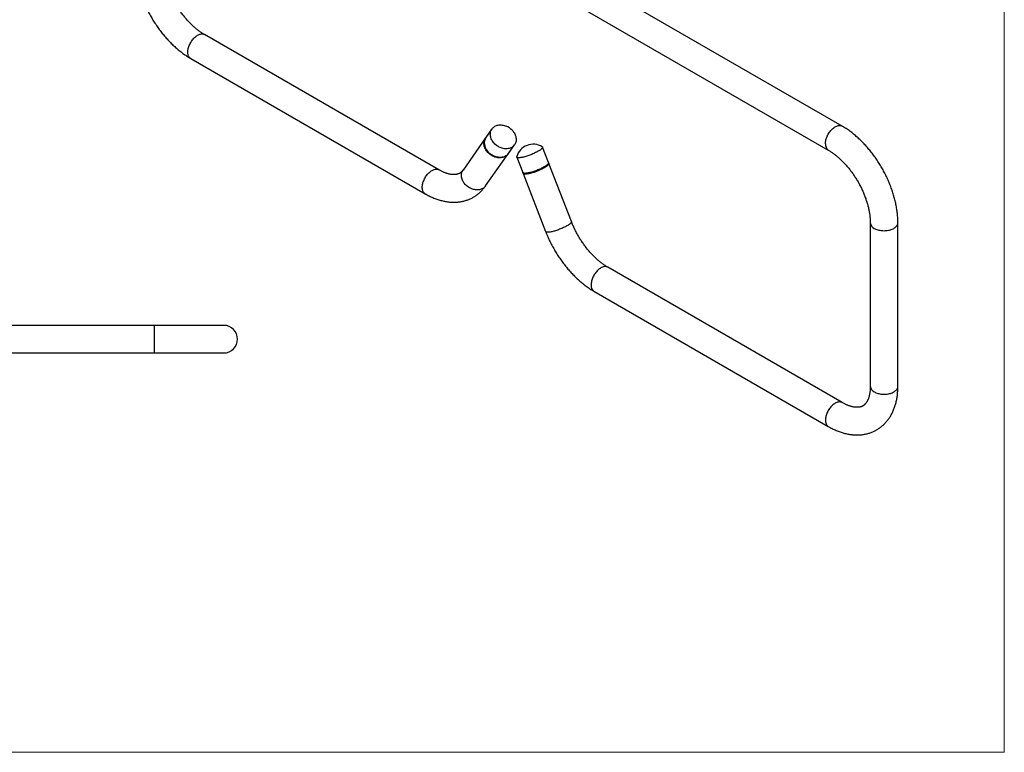
# Model space of a CAD drawing. Units: millimetres. Extents: x 30 to 612, y 38 to 861.
# Drawn here: x 315 to 600, y 38 to 250 of the extents above; entities that cross this region are included whole.
import ezdxf

# ---------------------------------------------------------------- set-up
doc = ezdxf.new("R2010")
doc.units = ezdxf.units.MM
doc.header["$LTSCALE"] = 3

msp = doc.modelspace()

# ---------------------------------------------------------------- linework, layer by layer
at = {"color": 7, "linetype": 'Continuous', "lineweight": 18}
for p in [(600, 861), (30, 38.222)]:
    msp.add_line(p, (600, 38.222), dxfattribs=at)
at = {"color": 7, "linetype": 'Continuous', "lineweight": 25}
for p, q in [((553.057, 219.527), (470.326, 267.286)), ((466.326, 260.358), (549.058, 212.598)), ((436.344, 206.883), (368.502, 246.047)), ((364.503, 239.118), (432.344, 199.955)), ((451.689, 218.724), (449.939, 216.234)), ((449.851, 216.108), (443.319, 206.814)), ((456.484, 211.633), (458.234, 214.123)), ((449.864, 202.214), (456.396, 211.508)), ((468.078, 208.951), (466.328, 213.462)), ((458.869, 210.568), (460.619, 206.057)), ((474.698, 191.888), (468.166, 208.723)), ((460.708, 205.83), (467.24, 188.994)), ((561.2, 191.567), (561.2, 144.208)), ((569.2, 144.208), (569.2, 191.567)), ((553.057, 139.506), (485.216, 178.669)), ((481.216, 171.741), (549.058, 132.577)), ((354.05, 161.843), (237.05, 161.843)), ((374.05, 161.843), (354.05, 161.843)), ((237.05, 153.843), (354.05, 153.843)), ((354.05, 153.843), (374.05, 153.843))]:
    msp.add_line(p, q, dxfattribs=at)
at = {"color": 8, "linetype": 'Continuous', "lineweight": 25}
msp.add_line((354.05, 153.843), (354.05, 161.843), dxfattribs=at)
at = {"color": 8, "linetype": 'Continuous', "lineweight": 25, "flags": 128}
for points in [[(364.503, 239.118), (364.503, 239.119), (364.352, 239.22), (364.214, 239.342), (364.091, 239.484), (363.982, 239.645), (363.889, 239.824), (363.813, 240.02), (363.752, 240.232), (363.709, 240.459), (363.683, 240.699), (363.674, 240.95), (363.683, 241.211), (363.709, 241.481), (363.752, 241.757), (363.813, 242.039), (363.889, 242.324), (363.982, 242.611), (364.091, 242.897), (364.214, 243.181), (364.352, 243.462), (364.503, 243.738), (364.666, 244.006), (364.84, 244.265), (365.025, 244.514), (365.219, 244.752), (365.42, 244.975), (365.629, 245.184), (365.842, 245.377), (366.06, 245.553), (366.281, 245.711), (366.503, 245.849), (366.725, 245.967), (366.945, 246.064), (367.163, 246.14), (367.377, 246.194), (367.585, 246.225), (367.787, 246.234), (367.98, 246.221), (368.165, 246.185), (368.34, 246.127), (368.502, 246.047)], [(548.229, 214.43), (548.238, 214.691), (548.264, 214.961), (548.307, 215.237), (548.367, 215.519), (548.444, 215.804), (548.537, 216.09), (548.646, 216.377), (548.769, 216.661), (548.907, 216.942), (549.057, 217.217), (549.221, 217.486), (549.395, 217.745), (549.58, 217.994), (549.773, 218.231), (549.975, 218.455), (550.183, 218.664), (550.397, 218.857), (550.615, 219.033), (550.836, 219.19), (551.057, 219.329), (551.279, 219.447), (551.5, 219.544), (551.718, 219.619), (551.931, 219.673), (552.14, 219.705), (552.342, 219.714), (552.535, 219.7), (552.72, 219.665), (552.894, 219.606), (553.057, 219.527)], [(432.344, 199.955), (432.344, 199.955), (432.193, 200.056), (432.056, 200.178), (431.932, 200.32), (431.824, 200.481), (431.731, 200.66), (431.654, 200.857), (431.593, 201.069), (431.55, 201.295), (431.524, 201.535), (431.515, 201.786), (431.524, 202.047), (431.55, 202.317), (431.593, 202.594), (431.654, 202.875), (431.731, 203.16), (431.824, 203.447), (431.932, 203.733), (432.056, 204.018), (432.193, 204.298), (432.344, 204.574), (432.507, 204.842), (432.681, 205.101), (432.866, 205.35), (433.06, 205.588), (433.261, 205.811), (433.47, 206.021), (433.683, 206.214), (433.901, 206.389), (434.122, 206.547), (434.344, 206.685), (434.566, 206.803), (434.786, 206.9), (435.004, 206.976), (435.218, 207.03), (435.426, 207.061), (435.628, 207.07), (435.822, 207.057), (436.006, 207.021), (436.181, 206.963), (436.344, 206.883)], [(449.864, 202.214), (449.795, 202.12), (449.633, 201.932), (449.453, 201.76), (449.255, 201.604), (449.041, 201.467), (448.811, 201.348), (448.568, 201.249), (448.313, 201.17), (448.047, 201.111), (447.772, 201.074), (447.49, 201.058), (447.202, 201.063), (446.91, 201.089), (446.617, 201.136), (446.323, 201.205), (446.031, 201.293), (445.743, 201.402), (445.459, 201.53), (445.183, 201.676), (444.915, 201.839), (444.658, 202.019), (444.413, 202.215), (444.181, 202.424), (443.964, 202.647), (443.763, 202.881), (443.579, 203.125), (443.414, 203.378), (443.269, 203.638), (443.144, 203.903), (443.041, 204.171), (442.959, 204.442), (442.9, 204.714), (442.863, 204.984), (442.85, 205.251), (442.859, 205.514), (442.892, 205.771), (442.947, 206.019), (443.025, 206.259), (443.125, 206.488), (443.246, 206.704), (443.319, 206.814)], [(474.698, 191.888), (474.71, 191.825), (474.701, 191.75), (474.668, 191.668), (474.613, 191.578), (474.535, 191.481), (474.435, 191.377), (474.314, 191.268), (474.172, 191.154), (474.011, 191.035), (473.831, 190.913), (473.633, 190.787), (473.418, 190.66), (473.189, 190.531), (472.946, 190.402), (472.69, 190.273), (472.424, 190.145), (472.149, 190.018), (471.867, 189.895), (471.58, 189.775), (471.288, 189.658), (470.995, 189.547), (470.701, 189.441), (470.409, 189.342), (470.12, 189.249), (469.837, 189.163), (469.561, 189.086), (469.293, 189.016), (469.036, 188.956), (468.79, 188.904), (468.558, 188.863), (468.341, 188.83), (468.14, 188.808)], [(562.371, 189.935), (562.602, 189.812), (562.848, 189.699), (563.11, 189.599), (563.384, 189.51), (563.669, 189.434), (563.964, 189.371), (564.266, 189.322), (564.574, 189.287), (564.886, 189.265), (565.2, 189.258), (565.513, 189.265), (565.825, 189.287), (566.133, 189.322), (566.436, 189.371), (566.73, 189.434), (567.016, 189.51), (567.29, 189.599), (567.551, 189.699), (567.797, 189.812), (568.028, 189.935), (568.241, 190.068), (568.436, 190.21), (568.61, 190.361), (568.764, 190.519), (568.895, 190.684), (569.004, 190.854), (569.089, 191.028), (569.15, 191.206), (569.187, 191.386), (569.2, 191.567), (569.2, 191.568)], [(468.14, 188.808), (467.957, 188.796), (467.792, 188.794), (467.647, 188.802), (467.522, 188.82), (467.418, 188.849), (467.337, 188.887), (467.277, 188.934), (467.241, 188.991), (467.24, 188.994)], [(485.216, 178.669), (485.053, 178.749), (484.879, 178.807), (484.694, 178.843), (484.5, 178.857), (484.299, 178.848), (484.09, 178.816), (483.877, 178.762), (483.659, 178.687), (483.438, 178.589), (483.216, 178.471), (482.994, 178.333), (482.774, 178.176), (482.556, 178), (482.342, 177.807), (482.134, 177.598), (481.932, 177.374), (481.738, 177.137), (481.554, 176.888), (481.379, 176.628), (481.216, 176.36), (481.066, 176.085), (480.928, 175.804), (480.805, 175.52), (480.696, 175.233), (480.603, 174.947), (480.526, 174.662), (480.466, 174.38), (480.423, 174.103), (480.397, 173.834), (480.388, 173.572)], [(562.371, 142.575), (562.602, 142.452), (562.848, 142.34), (563.11, 142.239), (563.384, 142.151), (563.669, 142.075), (563.964, 142.012), (564.266, 141.963), (564.574, 141.927), (564.886, 141.906), (565.2, 141.899), (565.513, 141.906), (565.825, 141.927), (566.133, 141.963), (566.436, 142.012), (566.73, 142.075), (567.016, 142.151), (567.29, 142.239), (567.551, 142.34), (567.797, 142.452), (568.028, 142.575), (568.241, 142.708), (568.436, 142.851), (568.61, 143.002), (568.764, 143.16), (568.895, 143.324), (569.004, 143.495), (569.089, 143.669), (569.15, 143.847), (569.187, 144.027), (569.2, 144.208)], [(553.057, 139.506), (552.894, 139.585), (552.72, 139.644), (552.535, 139.679), (552.342, 139.693), (552.14, 139.684), (551.931, 139.652), (551.718, 139.598), (551.5, 139.523), (551.279, 139.426), (551.057, 139.308), (550.836, 139.169), (550.615, 139.012), (550.397, 138.836), (550.183, 138.643), (549.975, 138.434), (549.773, 138.21), (549.58, 137.973), (549.395, 137.724), (549.221, 137.465), (549.057, 137.196), (548.907, 136.921), (548.769, 136.64), (548.646, 136.356), (548.537, 136.069), (548.444, 135.783), (548.367, 135.498), (548.307, 135.216), (548.264, 134.94), (548.238, 134.67), (548.229, 134.409)]]:
    msp.add_lwpolyline(points, dxfattribs=at)
at = {"color": 7, "linetype": 'Continuous', "lineweight": 25, "flags": 128}
for points in [[(452.133, 214.791), (451.95, 215.035), (451.785, 215.287), (451.64, 215.547), (451.515, 215.812), (451.411, 216.081), (451.329, 216.352), (451.27, 216.623), (451.234, 216.894), (451.22, 217.161), (451.23, 217.424), (451.262, 217.68), (451.317, 217.929), (451.395, 218.168), (451.495, 218.397), (451.616, 218.614), (451.758, 218.817), (451.92, 219.005), (452.1, 219.178), (452.298, 219.333), (452.512, 219.471), (452.742, 219.589), (452.985, 219.689), (453.24, 219.768), (453.506, 219.826), (453.781, 219.864), (454.063, 219.88), (454.351, 219.875), (454.642, 219.848), (454.936, 219.801), (455.23, 219.733), (455.522, 219.644), (455.81, 219.536), (455.813, 219.535)], [(457.6, 218.278), (457.79, 218.056), (457.974, 217.812), (458.138, 217.56), (458.284, 217.3), (458.409, 217.035), (458.512, 216.766), (458.594, 216.495), (458.653, 216.224), (458.69, 215.953), (458.703, 215.686), (458.694, 215.423), (458.661, 215.167), (458.606, 214.918), (458.528, 214.679), (458.428, 214.45), (458.307, 214.233), (458.165, 214.03), (458.004, 213.842), (457.823, 213.669), (457.626, 213.514), (457.411, 213.376), (457.182, 213.258), (456.939, 213.158), (456.683, 213.079), (456.417, 213.021), (456.142, 212.983), (455.86, 212.967), (455.572, 212.972), (455.281, 212.999), (454.987, 213.046), (454.694, 213.114), (454.402, 213.203), (454.113, 213.311), (453.83, 213.439), (453.554, 213.585), (453.286, 213.749), (453.029, 213.929), (452.783, 214.124), (452.551, 214.334), (452.334, 214.557), (452.133, 214.791), (452.133, 214.791)], [(456.439, 211.571), (456.327, 211.414), (456.165, 211.226), (455.985, 211.054), (455.787, 210.898), (455.573, 210.761), (455.343, 210.642), (455.1, 210.543), (454.845, 210.464), (454.579, 210.405), (454.304, 210.368), (454.022, 210.351), (453.734, 210.356), (453.442, 210.383), (453.149, 210.43), (452.855, 210.498), (452.563, 210.587), (452.275, 210.696), (451.991, 210.823), (451.715, 210.969), (451.447, 211.133), (451.19, 211.313), (450.945, 211.509), (450.713, 211.718), (450.496, 211.941), (450.295, 212.175), (450.111, 212.419), (449.946, 212.672), (449.801, 212.931), (449.676, 213.196), (449.573, 213.465), (449.491, 213.736), (449.432, 214.008), (449.395, 214.278), (449.382, 214.545), (449.391, 214.808), (449.424, 215.064), (449.479, 215.313), (449.557, 215.553), (449.657, 215.781), (449.778, 215.998), (449.896, 216.17)], [(456.484, 211.633), (456.415, 211.54), (456.254, 211.352), (456.073, 211.179), (455.875, 211.024), (455.661, 210.886), (455.432, 210.768), (455.188, 210.668), (454.933, 210.589), (454.667, 210.531), (454.392, 210.493), (454.11, 210.477), (453.822, 210.482), (453.531, 210.509), (453.237, 210.556), (452.944, 210.624), (452.652, 210.713), (452.363, 210.821), (452.08, 210.949), (451.803, 211.095), (451.536, 211.259), (451.278, 211.439), (451.033, 211.634), (450.801, 211.844), (450.584, 212.067), (450.383, 212.301)], [(466.229, 213.57), (466.231, 213.569), (466.29, 213.522), (466.326, 213.465), (466.34, 213.399), (466.33, 213.324), (466.298, 213.242), (466.243, 213.152), (466.165, 213.055), (466.065, 212.951), (465.944, 212.842), (465.802, 212.728), (465.64, 212.609), (465.46, 212.487), (465.262, 212.361), (465.048, 212.234), (464.818, 212.105), (464.575, 211.976), (464.32, 211.847), (464.054, 211.719), (463.779, 211.592), (463.497, 211.469), (463.209, 211.349), (462.918, 211.232), (462.624, 211.121), (462.33, 211.015), (462.038, 210.916), (461.75, 210.823), (461.467, 210.737), (461.19, 210.66), (460.923, 210.59), (460.665, 210.53), (460.42, 210.478), (460.188, 210.436), (459.971, 210.404), (459.77, 210.382), (459.587, 210.37), (459.422, 210.368), (459.276, 210.376), (459.151, 210.394), (459.048, 210.423), (458.966, 210.461), (458.907, 210.508), (458.87, 210.565), (458.857, 210.631), (458.866, 210.705), (458.869, 210.715)], [(468.078, 208.951), (468.09, 208.888), (468.081, 208.814), (468.048, 208.731), (467.993, 208.641), (467.915, 208.544), (467.815, 208.441), (467.694, 208.331), (467.552, 208.217), (467.391, 208.098), (467.21, 207.976), (467.012, 207.851), (466.798, 207.723), (466.569, 207.594), (466.325, 207.465), (466.07, 207.336), (465.804, 207.208), (465.529, 207.082), (465.247, 206.958), (464.959, 206.838), (464.668, 206.722), (464.374, 206.61), (464.081, 206.505), (463.789, 206.405), (463.5, 206.312), (463.217, 206.226), (462.94, 206.149), (462.673, 206.08), (462.415, 206.019), (462.17, 205.968), (461.938, 205.926), (461.721, 205.894), (461.52, 205.871), (461.337, 205.859), (461.172, 205.857), (461.026, 205.865), (460.902, 205.884), (460.798, 205.912), (460.716, 205.95), (460.657, 205.998), (460.62, 206.055), (460.619, 206.057)], [(468.083, 208.822), (468.128, 208.783), (468.165, 208.726), (468.178, 208.66), (468.169, 208.586), (468.136, 208.503), (468.081, 208.413), (468.003, 208.316), (467.903, 208.213), (467.782, 208.104), (467.641, 207.989), (467.479, 207.871), (467.299, 207.748), (467.101, 207.623), (466.886, 207.495), (466.657, 207.367), (466.414, 207.237), (466.158, 207.108), (465.892, 206.98), (465.618, 206.854), (465.335, 206.73), (465.048, 206.61), (464.756, 206.494), (464.463, 206.383), (464.169, 206.277), (463.877, 206.177), (463.588, 206.084), (463.305, 205.999), (463.029, 205.921), (462.761, 205.852), (462.504, 205.791), (462.258, 205.74), (462.026, 205.698), (461.809, 205.666), (461.608, 205.644)], [(461.608, 205.644), (461.425, 205.631), (461.26, 205.629), (461.115, 205.638), (460.99, 205.656), (460.886, 205.684), (460.805, 205.722), (460.745, 205.77), (460.709, 205.827), (460.695, 205.893), (460.703, 205.959)]]:
    msp.add_lwpolyline(points, dxfattribs=at)
at = {"color": 7, "linetype": 'Continuous', "lineweight": 25}
for centre, radius, start, end in [((453.901, 214.914), 5, 42.27723, 67.52143), ((452.767, 214.561), 3.286, 149.40937, 223.47701), ((463.659, 209.281), 5, 59.07438, 163.33698), ((461.277, 215.42), 9.562, 270.14142, 312.26993), ((374.05, 157.843), 4, 270, 90)]:
    msp.add_arc(centre, radius, start, end, dxfattribs=at)
at = {"color": 8, "linetype": 'Continuous', "lineweight": 25}
for centre, radius, start, end in [((550.237, 214.235), 2.018, 174.46646, 234.19846), ((563.207, 191.771), 2.017, 185.80677, 245.53773), ((482.324, 173.345), 1.949, 173.30258, 235.38524), ((563.206, 144.411), 2.017, 185.78015, 245.54), ((550.165, 134.181), 1.949, 173.30262, 235.38482)]:
    msp.add_arc(centre, radius, start, end, dxfattribs=at)
at = {"color": 7, "linetype": 'Continuous', "lineweight": 25}
for points, knots in [([(348.36, 267.078), (348.361, 266.962), (348.362, 266.633), (348.379, 266.086), (348.415, 265.434), (348.468, 264.778), (348.539, 264.117), (348.627, 263.452), (348.732, 262.785), (348.853, 262.114), (348.99, 261.442), (349.144, 260.768), (349.313, 260.093), (349.498, 259.418), (349.698, 258.744), (349.913, 258.07), (350.143, 257.397), (350.388, 256.726), (350.647, 256.058), (350.92, 255.392), (351.206, 254.73), (351.507, 254.072), (351.82, 253.418), (352.146, 252.769), (352.485, 252.126), (352.836, 251.489), (353.199, 250.859), (353.574, 250.235), (353.96, 249.619), (354.358, 249.012), (354.766, 248.412), (355.185, 247.822), (355.614, 247.242), (356.052, 246.672), (356.501, 246.112), (356.958, 245.564), (357.425, 245.027), (357.9, 244.503), (358.383, 243.99), (358.874, 243.491), (359.373, 243.006), (359.879, 242.534), (360.392, 242.077), (360.911, 241.635), (361.437, 241.208), (361.969, 240.798), (362.506, 240.404), (363.049, 240.026), (363.596, 239.666), (364.081, 239.365), (364.384, 239.188), (364.503, 239.118)], [0, 0, 0, 0, 0.0113393, 0.0322818, 0.0532125, 0.074136, 0.0950469, 0.1159409, 0.136815, 0.157667, 0.1784955, 0.1993, 0.2200802, 0.2408366, 0.26157, 0.2822814, 0.3029721, 0.3236437, 0.3442978, 0.3649363, 0.385561, 0.406174, 0.4267771, 0.4473726, 0.4679625, 0.488549, 0.5091341, 0.52972, 0.5503083, 0.570901, 0.5915003, 0.6121084, 0.6327273, 0.6533593, 0.6740065, 0.6946708, 0.7153543, 0.7360589, 0.7567863, 0.7775384, 0.7983164, 0.8191218, 0.8399553, 0.8608178, 0.8817091, 0.9026291, 0.9235764, 0.9445494, 0.965545, 0.9865594, 1, 1, 1, 1]), ([(368.502, 246.047), (368.437, 246.085), (368.248, 246.196), (367.93, 246.392), (367.549, 246.641), (367.165, 246.908), (366.778, 247.192), (366.39, 247.492), (366, 247.809), (365.611, 248.141), (365.222, 248.49), (364.834, 248.853), (364.448, 249.232), (364.065, 249.624), (363.685, 250.031), (363.309, 250.451), (362.937, 250.883), (362.571, 251.328), (362.211, 251.784), (361.858, 252.251), (361.511, 252.728), (361.172, 253.215), (360.842, 253.711), (360.52, 254.214), (360.207, 254.725), (359.905, 255.243), (359.612, 255.766), (359.33, 256.294), (359.059, 256.826), (358.8, 257.362), (358.553, 257.9), (358.317, 258.439), (358.095, 258.98), (357.885, 259.52), (357.688, 260.06), (357.504, 260.598), (357.334, 261.133), (357.177, 261.664), (357.034, 262.192), (356.905, 262.714), (356.789, 263.23), (356.688, 263.739), (356.6, 264.24), (356.526, 264.733), (356.466, 265.216), (356.419, 265.689), (356.386, 266.151), (356.366, 266.593), (356.361, 266.9), (356.36, 267.057), (356.36, 267.078)], [0, 0, 0, 0, 0.0109776, 0.0319724, 0.0530078, 0.0740911, 0.0952241, 0.116408, 0.1376426, 0.1589274, 0.180261, 0.2016416, 0.2230673, 0.2445355, 0.2660436, 0.2875888, 0.309168, 0.3307782, 0.3524161, 0.3740786, 0.3957625, 0.4174643, 0.4391808, 0.4609087, 0.4826446, 0.5043852, 0.5261271, 0.5478662, 0.5695989, 0.5913218, 0.6130316, 0.6347248, 0.6563983, 0.6780486, 0.6996726, 0.7212669, 0.7428284, 0.7643538, 0.7858403, 0.8072849, 0.8286849, 0.8500377, 0.8713412, 0.8925936, 0.9137933, 0.9349396, 0.9560324, 0.9770723, 0.9969472, 1, 1, 1, 1]), ([(569.2, 191.567), (569.199, 191.683), (569.198, 192.012), (569.181, 192.559), (569.145, 193.211), (569.092, 193.867), (569.021, 194.528), (568.933, 195.193), (568.829, 195.86), (568.707, 196.531), (568.57, 197.203), (568.416, 197.877), (568.247, 198.552), (568.062, 199.227), (567.862, 199.901), (567.647, 200.575), (567.417, 201.248), (567.172, 201.919), (566.913, 202.587), (566.64, 203.253), (566.354, 203.915), (566.054, 204.573), (565.74, 205.227), (565.414, 205.876), (565.075, 206.519), (564.724, 207.156), (564.361, 207.786), (563.986, 208.41), (563.6, 209.026), (563.202, 209.634), (562.794, 210.233), (562.375, 210.823), (561.946, 211.403), (561.508, 211.973), (561.059, 212.533), (560.602, 213.081), (560.136, 213.618), (559.661, 214.142), (559.177, 214.655), (558.686, 215.154), (558.187, 215.639), (557.681, 216.111), (557.168, 216.568), (556.649, 217.01), (556.123, 217.437), (555.591, 217.847), (555.054, 218.241), (554.511, 218.619), (553.964, 218.979), (553.479, 219.28), (553.176, 219.457), (553.057, 219.527)], [0, 0, 0, 0, 0.0113393, 0.0322818, 0.0532125, 0.074136, 0.0950469, 0.1159409, 0.136815, 0.157667, 0.1784955, 0.1993, 0.2200802, 0.2408366, 0.26157, 0.2822814, 0.3029721, 0.3236437, 0.3442978, 0.3649363, 0.385561, 0.406174, 0.4267771, 0.4473726, 0.4679625, 0.488549, 0.5091341, 0.52972, 0.5503083, 0.570901, 0.5915003, 0.6121084, 0.6327273, 0.6533593, 0.6740065, 0.6946708, 0.7153543, 0.7360589, 0.7567863, 0.7775384, 0.7983164, 0.8191218, 0.8399553, 0.8608178, 0.8817091, 0.9026291, 0.9235764, 0.9445494, 0.965545, 0.9865594, 1, 1, 1, 1]), ([(549.058, 212.598), (549.123, 212.56), (549.312, 212.449), (549.63, 212.253), (550.011, 212.004), (550.395, 211.737), (550.782, 211.453), (551.17, 211.153), (551.56, 210.836), (551.949, 210.504), (552.338, 210.155), (552.726, 209.792), (553.112, 209.413), (553.495, 209.021), (553.875, 208.614), (554.251, 208.194), (554.623, 207.762), (554.989, 207.317), (555.349, 206.861), (555.702, 206.394), (556.049, 205.917), (556.388, 205.43), (556.718, 204.934), (557.04, 204.431), (557.353, 203.92), (557.655, 203.402), (557.948, 202.879), (558.23, 202.351), (558.501, 201.819), (558.76, 201.283), (559.007, 200.745), (559.243, 200.206), (559.465, 199.665), (559.675, 199.125), (559.872, 198.585), (560.056, 198.047), (560.227, 197.512), (560.383, 196.981), (560.526, 196.453), (560.655, 195.931), (560.771, 195.415), (560.872, 194.906), (560.96, 194.405), (561.034, 193.913), (561.094, 193.429), (561.141, 192.956), (561.174, 192.494), (561.194, 192.052), (561.199, 191.745), (561.2, 191.588), (561.2, 191.567)], [0, 0, 0, 0, 0.01097763, 0.03197237, 0.05300783, 0.07409108, 0.09522415, 0.11640798, 0.13764261, 0.15892736, 0.18026095, 0.20164165, 0.22306732, 0.24453553, 0.26604364, 0.28758879, 0.30916799, 0.33077816, 0.35241612, 0.37407865, 0.39576247, 0.4174643, 0.43918081, 0.46090868, 0.48264458, 0.50438516, 0.52612709, 0.54786623, 0.56959892, 0.59132181, 0.61303156, 0.63472483, 0.65639829, 0.67804865, 0.6996726, 0.7212669, 0.74282835, 0.76435383, 0.7858403, 0.80728489, 0.82868485, 0.8500377, 0.87134122, 0.89259356, 0.91379332, 0.93493965, 0.95603241, 0.97707229, 0.99694715, 1, 1, 1, 1]), ([(443.319, 206.814), (443.298, 206.785), (443.231, 206.691), (443.116, 206.547), (442.97, 206.385), (442.817, 206.236), (442.652, 206.097), (442.473, 205.969), (442.276, 205.851), (442.07, 205.752), (441.862, 205.672), (441.657, 205.61), (441.441, 205.56), (441.212, 205.523), (440.967, 205.499), (440.714, 205.49), (440.452, 205.494), (440.181, 205.513), (439.9, 205.546), (439.608, 205.594), (439.307, 205.657), (438.997, 205.735), (438.676, 205.83), (438.347, 205.94), (438.009, 206.067), (437.663, 206.211), (437.31, 206.372), (436.949, 206.55), (436.627, 206.722), (436.423, 206.838), (436.344, 206.883)], [0, 0, 0, 0, 0.0166419, 0.0534037, 0.0911176, 0.1306374, 0.1724502, 0.2170864, 0.2647849, 0.3146283, 0.3573841, 0.3973914, 0.4351738, 0.4752176, 0.5132605, 0.5497508, 0.5850866, 0.6195593, 0.6533854, 0.686729, 0.7197163, 0.7524456, 0.7849941, 0.8174228, 0.84978, 0.8821041, 0.9144235, 0.946756, 0.9791213, 1, 1, 1, 1]), ([(432.344, 199.955), (432.444, 199.897), (432.73, 199.734), (433.203, 199.48), (433.765, 199.198), (434.329, 198.937), (434.895, 198.696), (435.462, 198.475), (436.028, 198.277), (436.594, 198.1), (437.159, 197.945), (437.721, 197.813), (438.28, 197.703), (438.836, 197.616), (439.387, 197.551), (439.932, 197.509), (440.472, 197.49), (441.004, 197.493), (441.53, 197.518), (442.047, 197.565), (442.557, 197.633), (443.057, 197.723), (443.549, 197.835), (444.03, 197.966), (444.502, 198.119), (444.964, 198.291), (445.414, 198.483), (445.854, 198.695), (446.283, 198.926), (446.7, 199.176), (447.105, 199.444), (447.498, 199.731), (447.878, 200.036), (448.246, 200.358), (448.6, 200.698), (448.941, 201.056), (449.268, 201.431), (449.577, 201.816), (449.77, 202.083), (449.864, 202.214)], [0, 0, 0, 0, 0.01595648, 0.04549689, 0.07504731, 0.10457421, 0.13406027, 0.16348607, 0.19283034, 0.22207045, 0.25118308, 0.28014501, 0.30893405, 0.33752993, 0.36591525, 0.39407616, 0.42200298, 0.44969051, 0.47713819, 0.50434994, 0.53133392, 0.55810216, 0.58467006, 0.61105591, 0.63728042, 0.6633662, 0.68933739, 0.71521928, 0.74103796, 0.76682005, 0.79258923, 0.81836668, 0.84417916, 0.870053, 0.89601381, 0.92208622, 0.94829354, 0.97465739, 1, 1, 1, 1]), ([(485.216, 178.669), (485.151, 178.707), (484.961, 178.818), (484.644, 179.014), (484.263, 179.264), (483.878, 179.531), (483.492, 179.815), (483.103, 180.115), (482.714, 180.431), (482.324, 180.764), (481.935, 181.112), (481.548, 181.476), (481.162, 181.854), (480.778, 182.247), (480.398, 182.653), (480.022, 183.073), (479.651, 183.506), (479.285, 183.95), (478.925, 184.407), (478.571, 184.874), (478.225, 185.351), (477.886, 185.838), (477.556, 186.333), (477.234, 186.837), (476.921, 187.348), (476.618, 187.865), (476.326, 188.388), (476.044, 188.917), (475.773, 189.449), (475.514, 189.984), (475.266, 190.522), (475.031, 191.062), (474.843, 191.517), (474.735, 191.793), (474.698, 191.888)], [0, 0, 0, 0, 0.016438, 0.0478757, 0.0793744, 0.1109446, 0.1425895, 0.1743103, 0.2061073, 0.2379792, 0.2699243, 0.30194, 0.334023, 0.3661697, 0.3983761, 0.430638, 0.4629509, 0.4953101, 0.527711, 0.5601487, 0.5926182, 0.6251147, 0.6576332, 0.6901687, 0.7227162, 0.7552708, 0.7878273, 0.8203797, 0.8529224, 0.8854505, 0.9179588, 0.9504425, 0.9828966, 1, 1, 1, 1]), ([(467.24, 188.994), (467.286, 188.875), (467.42, 188.533), (467.652, 187.971), (467.94, 187.309), (468.241, 186.651), (468.555, 185.997), (468.882, 185.349), (469.222, 184.706), (469.574, 184.069), (469.938, 183.439), (470.313, 182.816), (470.7, 182.201), (471.098, 181.594), (471.507, 180.995), (471.927, 180.406), (472.356, 179.826), (472.796, 179.257), (473.245, 178.698), (473.703, 178.15), (474.17, 177.614), (474.645, 177.091), (475.129, 176.579), (475.621, 176.081), (476.12, 175.596), (476.627, 175.126), (477.14, 174.67), (477.66, 174.229), (478.186, 173.803), (478.718, 173.394), (479.256, 173), (479.799, 172.624), (480.346, 172.266), (480.819, 171.973), (481.11, 171.803), (481.216, 171.741)], [0, 0, 0, 0, 0.0166426, 0.047658, 0.0786528, 0.10963, 0.1405928, 0.1715443, 0.2024875, 0.2334258, 0.2643623, 0.2953003, 0.3262419, 0.3571903, 0.388149, 0.419121, 0.4501096, 0.481118, 0.5121494, 0.5432067, 0.5742931, 0.6054114, 0.6365642, 0.6677541, 0.6989833, 0.7302536, 0.7615664, 0.7929226, 0.8243223, 0.8557648, 0.8872484, 0.9187702, 0.9503257, 0.981909, 1, 1, 1, 1]), ([(549.058, 132.577), (549.158, 132.52), (549.443, 132.357), (549.917, 132.103), (550.479, 131.821), (551.043, 131.559), (551.609, 131.318), (552.175, 131.098), (552.742, 130.899), (553.308, 130.723), (553.873, 130.568), (554.435, 130.435), (554.994, 130.325), (555.55, 130.238), (556.1, 130.174), (556.646, 130.132), (557.185, 130.112), (557.718, 130.115), (558.243, 130.14), (558.761, 130.187), (559.27, 130.256), (559.771, 130.346), (560.262, 130.457), (560.744, 130.589), (561.216, 130.741), (561.677, 130.914), (562.128, 131.106), (562.568, 131.318), (562.997, 131.548), (563.414, 131.798), (563.819, 132.067), (564.212, 132.353), (564.592, 132.658), (564.959, 132.981), (565.314, 133.321), (565.655, 133.679), (565.982, 134.053), (566.295, 134.445), (566.594, 134.854), (566.879, 135.279), (567.148, 135.721), (567.403, 136.179), (567.642, 136.653), (567.865, 137.142), (568.071, 137.647), (568.262, 138.167), (568.435, 138.701), (568.591, 139.249), (568.73, 139.81), (568.852, 140.384), (568.955, 140.969), (569.04, 141.566), (569.108, 142.173), (569.157, 142.789), (569.189, 143.414), (569.199, 143.889), (569.199, 144.155), (569.2, 144.208)], [0, 0, 0, 0, 0.0107109, 0.03054, 0.0503759, 0.070196, 0.0899886, 0.1097408, 0.1294383, 0.1490659, 0.1686079, 0.1880487, 0.2073735, 0.2265686, 0.2456224, 0.2645256, 0.2832716, 0.301857, 0.3202814, 0.3385474, 0.3566605, 0.3746288, 0.3924627, 0.4101743, 0.4277776, 0.4452878, 0.4627211, 0.4800945, 0.4974254, 0.5147318, 0.5320294, 0.5493327, 0.5666594, 0.5840274, 0.6014537, 0.6189549, 0.6365467, 0.6542436, 0.6720587, 0.6900034, 0.7080874, 0.7263178, 0.7446995, 0.7632346, 0.7819224, 0.8007594, 0.8197392, 0.8388532, 0.8580904, 0.8774382, 0.8968828, 0.9164099, 0.936005, 0.955654, 0.9753438, 0.9950623, 1, 1, 1, 1]), ([(561.2, 144.208), (561.199, 144.133), (561.198, 143.916), (561.187, 143.567), (561.163, 143.164), (561.127, 142.777), (561.08, 142.404), (561.023, 142.048), (560.956, 141.707), (560.879, 141.383), (560.794, 141.076), (560.701, 140.786), (560.601, 140.512), (560.493, 140.256), (560.379, 140.016), (560.26, 139.793), (560.135, 139.585), (560.004, 139.393), (559.867, 139.215), (559.724, 139.05), (559.573, 138.898), (559.412, 138.757), (559.237, 138.626), (559.045, 138.505), (558.844, 138.401), (558.637, 138.316), (558.434, 138.25), (558.227, 138.198), (558.008, 138.157), (557.774, 138.129), (557.524, 138.114), (557.266, 138.113), (556.998, 138.127), (556.721, 138.154), (556.434, 138.197), (556.136, 138.254), (555.829, 138.326), (555.512, 138.415), (555.186, 138.519), (554.852, 138.64), (554.509, 138.777), (554.158, 138.932), (553.8, 139.103), (553.434, 139.293), (553.184, 139.434), (553.057, 139.506)], [0, 0, 0, 0, 0.0113019, 0.0328544, 0.0543643, 0.0758408, 0.0972944, 0.1187385, 0.1401862, 0.1616556, 0.1831722, 0.2047673, 0.2264798, 0.2483583, 0.2704629, 0.2928688, 0.3156702, 0.3389864, 0.3629696, 0.3878158, 0.4137768, 0.4411691, 0.4703505, 0.5015725, 0.5345085, 0.5635918, 0.5907573, 0.6163321, 0.6406577, 0.6664198, 0.6910744, 0.71487, 0.7380243, 0.7606982, 0.7830129, 0.805061, 0.8269143, 0.8486291, 0.87025, 0.8918119, 0.9133428, 0.9348646, 0.9563903, 0.9779333, 1, 1, 1, 1])]:
    msp.add_open_spline(points, degree=3, knots=knots, dxfattribs=at)

doc.saveas('drawing.dxf')
